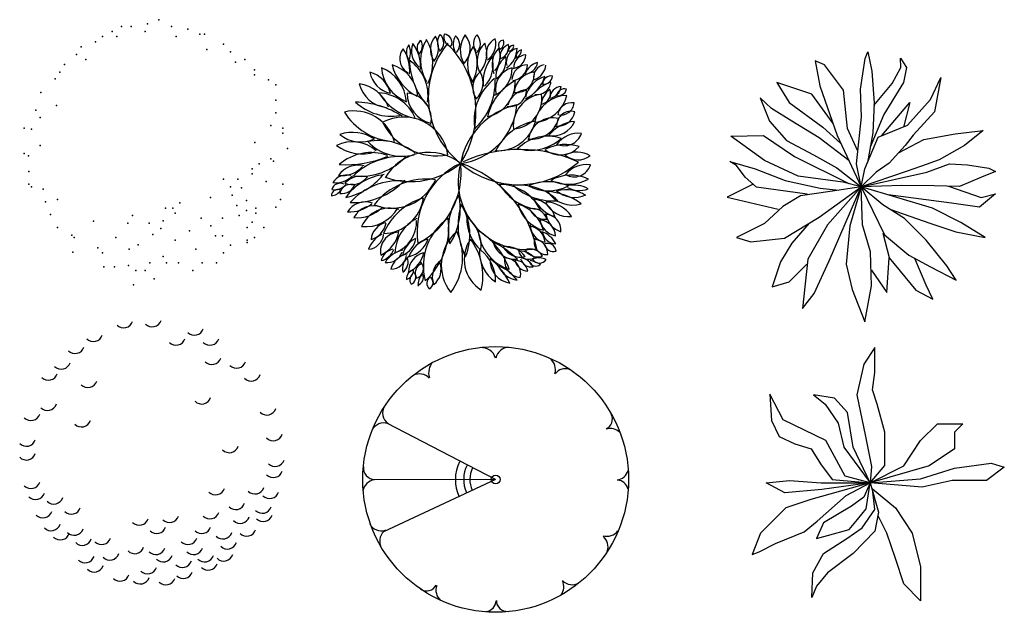
# Model space of a CAD drawing. Extents: x -19432 to 60483, y 42436 to 104548.
# Drawn here: x -8107 to -4408, y 63334 to 65561 of the extents above; entities that cross this region are included whole.
import ezdxf

# ---------------------------------------------------------------- set-up
doc = ezdxf.new("R2010")
doc.units = 0
doc.header["$LTSCALE"] = 50
doc.header["$PDSIZE"] = 50
doc.layers.get('0').update_dxf_attribs({"linetype": 'CONTINUOUS'})

# ---------------------------------------------------------------- blocks, each defined once
blk = doc.blocks.new('z_52')
at = {"color": 91, "linetype": 'Continuous'}
for centre, start, end in [((-123, 506), 224.7916, 341.7019), ((-16.1, 509.4), 224.7969, 341.6966), ((142.5, 478.4), 224.7959, 341.702), ((-236.8, 454.2), 224.7915, 341.702), ((73.5, 440.4), 224.7904, 341.7066), ((201.1, 440.4), 224.7895, 341.7066), ((-305.8, 409.3), 224.7907, 341.7045), ((-357.5, 350.7), 224.7896, 341.7065), ((208, 367.9), 224.7913, 341.704), ((301.2, 354.1), 224.7894, 341.7058), ((-405.8, 309.3), 224.7906, 341.7045), ((-257.5, 281.7), 224.7891, 341.7079), ((356.3, 305.8), 224.7908, 341.7053), ((170.1, 219.6), 224.7903, 341.7066), ((-409.3, 195.4), 224.7907, 341.7045), ((415, 178.2), 224.7911, 341.7032), ((-471.3, 157.5), 224.7908, 341.7053), ((-281.7, 133.3), 224.7907, 341.7045), ((-488.6, 60.8), 224.7911, 341.7032), ((439.1, 81.5), 224.7898, 341.7045), ((273.6, 36.7), 224.7906, 341.7045), ((-488.6, 9.1), 224.7911, 341.7032), ((446, -15.1), 224.7908, 341.7053), ((439.1, -56.5), 224.7898, 341.7045), ((-471.3, -97.9), 224.7911, 341.7032), ((221.8, -122), 224.7913, 341.704), ((370.1, -118.6), 224.7911, 341.7032), ((425.3, -135.8), 224.7911, 341.7032), ((-454.1, -139.3), 224.7913, 341.704), ((-385.1, -156.5), 224.7904, 341.7066), ((-426.5, -208.3), 224.7904, 341.7066), ((-319.6, -194.5), 224.7884, 341.7059), ((297.7, -177.2), 224.7911, 341.7032), ((397.7, -191), 224.7904, 341.7066), ((-64.4, -235.9), 224.7904, 341.7066), ((49.4, -225.6), 224.7906, 341.7045), ((201.1, -211.8), 224.7895, 341.7066), ((315, -229), 224.7913, 341.704), ((401.2, -222.1), 224.791, 341.7032), ((-395.5, -256.6), 224.7879, 341.7072), ((-309.2, -273.9), 224.7908, 341.7053), ((1.1, -267), 224.7911, 341.7032), ((170.1, -267), 224.7906, 341.7045), ((339.1, -277.3), 224.791, 341.7033), ((-361, -291.1), 224.7908, 341.7053), ((-278.2, -311.8), 224.7906, 341.7046), ((-205.8, -308.4), 224.7908, 341.7053), ((118.4, -308.4), 224.7908, 341.7053), ((249.4, -287.7), 224.7911, 341.7032), ((-81.6, -342.9), 224.7908, 341.7053), ((-2.3, -346.3), 224.7888, 341.7047), ((139.1, -346.3), 224.788, 341.7072), ((266.7, -325.6), 224.7903, 341.7066), ((-267.9, -377.4), 224.7904, 341.7066), ((-174.8, -367), 224.7907, 341.7045), ((25.3, -373.9), 224.7906, 341.7046), ((97.7, -394.6), 224.7916, 341.7019), ((180.5, -373.9), 224.7894, 341.7058), ((252.9, -370.5), 224.7904, 341.7066), ((-233.4, -411.9), 224.7911, 341.7032), ((-33.4, -418.8), 224.7911, 341.7033), ((194.2, -405), 224.7891, 341.7079), ((-136.8, -446.4), 224.7911, 341.7032), ((-60.9, -456.7), 224.7906, 341.7046), ((35.6, -460.2), 224.7904, 341.7066), ((101.1, -436), 224.7898, 341.7046)]:
    blk.add_arc(centre, 35.3, start, end, dxfattribs=at)
blk = doc.blocks.new('z_53')
at = {"color": 92, "linetype": 'Continuous'}
for p in [(-19.1, 483.8), (22.7, 499.7), (-152.8, 455.1), (-117.1, 474.2), (-81.5, 474.2), (-28, 455.1), (70, 474.2), (132.4, 464.7), (177, 445.6), (194.8, 445.6), (-215.1, 416.9), (-188.4, 436), (-134.9, 436), (87.9, 436), (266.1, 407.3), (-268.6, 397.8), (203.7, 388.2), (292.8, 378.7), (-286.4, 369.1), (-250.8, 350), (310.7, 340.4), (346.3, 350), (-348.8, 302.2), (-331, 330.9), (382, 311.8), (-366.5, 277.2), (382, 292.7), (435.4, 273.6), (-420.1, 225.8), (462.2, 254.4), (462.2, 197.1), (-438.8, 160.3), (-361, 177), (462.2, 149.3), (-422.2, 132.5), (-482.5, 92), (-455.5, 88), (444.3, 101.5), (488.9, 92), (384.2, 37.9), (488.9, 72.9), (-422.2, 26.8), (506.7, 15.5), (-482.5, -3.6), (-466.6, -12.2), (444.3, -22.7), (453.3, -32.3), (-464.7, -70.5), (373, -60.9), (399.8, -41.8), (266.1, -99.2), (319.6, -99.2), (373, -80), (373, -80), (426.5, -108.7), (-464.7, -118.3), (-455.8, -127.8), (-411.2, -137.4), (292.8, -127.8), (333.8, -131.6), (488.9, -118.3), (-357.7, -175.6), (217.3, -167.9), (298.2, -160.2), (351.7, -179.3), (480, -175.6), (-402.3, -185.2), (48.6, -208), (75.4, -208), (102.1, -188.9), (316, -198.5), (351.7, -217.6), (387.3, -208), (462.2, -204.3), (-384.5, -232.9), (-222, -257), (-76.1, -236.7), (39.7, -255.8), (84.3, -227.1), (182.3, -246.2), (262.5, -246.2), (324.9, -236.7), (387.3, -227.1), (-357.7, -280.7), (-93.9, -265.4), (-13.7, -265.4), (30.8, -284.5), (137.8, -294), (218, -274.9), (355.2, -280.7), (373, -261.6), (417.6, -280.7), (-304.3, -309.4), (-295.3, -319), (-138.6, -318.2), (0.5, -307.1), (83.9, -329.3), (235.8, -313.1), (262.5, -313.1), (355.2, -328.5), (382, -319), (-206.2, -357.2), (-88.5, -362.7), (-55.1, -346), (161.7, -362.7), (292.8, -347.6), (355.2, -338.1), (-299.8, -373.8), (-188.4, -376.3), (39.4, -390.5), (266.1, -376.3), (-183, -429.5), (-144.1, -429.5), (-90.4, -424.1), (-63.6, -443.2), (-28, -443.2), (-10.2, -414.5), (52.2, -414.5), (96.8, -414.5), (150.2, -443.2), (185.9, -414.5), (239.4, -414.5), (6, -474), (-71.8, -496.2)]:
    blk.add_point(p, dxfattribs=at)
blk = doc.blocks.new('z_57')
at = {"color": 12, "linetype": 'Continuous'}
for q in [(-408.9, 211.2), (-459.5, -1.5), (-421.3, -196.9)]:
    blk.add_line((0, 0), q, dxfattribs=at)
at = {"color": 134, "linetype": 'Continuous'}
blk.add_circle((0, 0), 499.2, dxfattribs=at)
at = {"color": 12, "linetype": 'Continuous'}
blk.add_circle((0, 0), 16.4, dxfattribs=at)
at = {"color": 134, "linetype": 'Continuous'}
for centre, radius, start, end in [((-53.5, 439.7), 55.8, 17.0518, 93.8299), ((50, 446.3), 50.2, 91.9784, 168.3013), ((171.4, 412.5), 53.3, 343.757, 52.0714), ((-192.4, 400.7), 59.3, 136.3208, 197.6239), ((261.3, 369), 47, 70.4579, 141.9644), ((-285.3, 348.4), 48.5, 42.5824, 120.0019), ((-378.1, 249.7), 46.9, 145.2437, 236.7852), ((399.6, 226.1), 39, 292.5443, 27.6264), ((-420.3, 164), 48.5, 71.0191, 154.6641), ((432, 141.9), 49.3, 46.4141, 108.9391), ((-452.6, 43.9), 44.1, 174.7211, 267.1649), ((452.1, 44.8), 46.7, 275.3519, 346.924), ((-447.2, -52.4), 52.3, 99.0893, 169.7659), ((454.4, -46.3), 44.1, 14.4986, 85.3205), ((-429.9, -145.1), 48.1, 205.9039, 289.4099), ((-387.1, -231.4), 48.6, 123.1269, 201.8341), ((373.6, -252.6), 48.7, 340.1157, 52.0082), ((418.9, -163.4), 50.2, 252.3148, 323.7927), ((-260.2, -375.7), 42.9, 239.0209, 330.3431), ((-173.9, -416.3), 50.5, 159.7479, 229.376), ((200.2, -401.8), 55.7, 324.69, 22.2145), ((287, -346.5), 48.9, 223.4486, 301.7719), ((-41.4, -453.7), 43.2, 277.5381, 356.7903), ((43, -455.7), 40, 178.578, 275.0713)]:
    blk.add_arc(centre, radius, start, end, dxfattribs=at)
at = {"color": 31, "linetype": 'Continuous'}
for radius, start, end in [(151.3, 153.9378, 205.3087), (120.1, 153.4096, 204.0459), (97, 153.4171, 204.8261)]:
    blk.add_arc((0, 0), radius, start, end, dxfattribs=at)
blk = doc.blocks.new('z_68')
at = {"color": 86, "linetype": 'Continuous'}
for centre, radius, start, end in [((-33.5, 454.5), 51.6, 143.4666, 212.636), ((-103.1, 454), 42.1, 308.0621, 48.0716), ((-25.8, 475.7), 35.4, 162.0876, 254.9372), ((-62.1, 454.6), 32.1, 336.7056, 85.2676), ((98.4, 426.3), 97.5, 144.1247, 209.9983), ((-40.8, 432), 79.2, 313.0665, 40.4805), ((97.3, 451.2), 46.7, 135.7289, 216.7307), ((28, 451.3), 48.5, 313.9166, 42.0854), ((-150.6, 418.7), 50.6, 146.2148, 215.5863), ((-253.6, 417.5), 67.6, 336.8375, 25.7602), ((-105.7, 423.1), 77.2, 158.8629, 231.8014), ((-285.5, 365.9), 137.3, 354.9299, 38.2776), ((-126.9, 434.5), 34.5, 125.1476, 215.1675), ((-185.7, 441.5), 44.3, 315.9686, 28.5539), ((1.4, 386.7), 149.5, 148.1293, 211.6066), ((-272.5, 379.4), 170.5, 332.7316, 30.423), ((196.7, 250.2), 315.9, 140.1927, 231.9127), ((196.7, 250.2), 315.9, 140.1927, 231.9127), ((-38.8, 428.9), 72.7, 136.9706, 214.0961), ((-165.4, 435.8), 84.9, 322.5461, 30.2051), ((-293.9, 195.3), 354, 326.6718, 45.9965), ((-293.9, 195.3), 354, 326.6718, 45.9965), ((35.4, 448.2), 61.2, 148.6867, 206.3859), ((-43.7, 447), 42.6, 315.3788, 50.8821), ((159, 384.6), 94.9, 134.1111, 205.5497), ((-4.3, 412.8), 105.1, 318.2431, 22.2882), ((162.9, 412.2), 64.7, 118.1173, 194.1612), ((58.9, 451.2), 75.7, 305.529, 13.8056), ((163.2, 444.2), 19.1, 87.7834, 216.2289), ((136.3, 455.2), 28.8, 295.9976, 16.1714), ((202.1, 400.2), 51.9, 112.7761, 185.856), ((135.5, 438.7), 47.5, 288.713, 11.2589), ((204.8, 421.2), 24.3, 99.2784, 171.3916), ((184, 440.5), 17.6, 266.1586, 15.4849), ((-166.2, 394.1), 60.4, 141.6219, 241.8227), ((-330.4, 351.6), 141.5, 353.7714, 34.3944), ((148.1, 372.3), 119.9, 145.6159, 212.0121), ((-72.5, 375.9), 137.5, 329.0835, 27.8381), ((207.5, 373.1), 87.1, 135.6289, 203.2703), ((65.7, 403.2), 85.3, 320.2817, 21.1504), ((227.2, 381.4), 53.3, 104.201, 194.4012), ((124.2, 433.8), 89.9, 304.2378, 359.5829), ((193.7, 410.7), 53.4, 276.1637, 357.1543), ((248.5, 361.3), 46.8, 91.7786, 182.4828), ((198.4, 427.2), 32.2, 287.5588, 1.0547), ((238.9, 400.8), 28.3, 107.0612, 187.7677), ((-80.5, 413.2), 179.5, 193.5994, 242.7133), ((-291.2, 243.1), 132.8, 4.9325, 74.201), ((93.7, 402.2), 285, 182.7633, 220.2681), ((-278.6, 256.2), 158.6, 350.9158, 56.4676), ((247.7, 304.2), 161.1, 142.2526, 184.7932), ((11.3, 371), 113.5, 315.1897, 16.2404), ((93.1, 386.6), 79.9, 299.7947, 10.8598), ((232, 325.5), 97.2, 128.4546, 183.4176), ((255, 311.3), 60.3, 91.8605, 175.7336), ((191.9, 373.6), 61.2, 275.8545, 358.0593), ((239.8, 388.5), 52.6, 274.952, 350.0502), ((309.5, 312.1), 69.7, 104.8358, 158.3298), ((321.4, 326.2), 44.9, 97.023, 194.188), ((255.5, 378.6), 67.9, 291.8243, 352.6819), ((-241.5, 360.7), 98.4, 190.1254, 258.4489), ((-367.9, 237.5), 110, 14.1334, 74.4408), ((-147.9, 369.9), 147.3, 183.6832, 248.8474), ((-352.1, 220), 151.6, 4.7143, 67.8163), ((124.6, 285.5), 76.7, 129.5904, 214.9904), ((4.1, 303.4), 82.6, 311.7047, 29.8857), ((87.7, 357.1), 108.3, 293.0154, 1.6548), ((217.7, 278.2), 84.8, 104.8433, 190.8351), ((288.9, 258.1), 86.3, 96.7641, 173.2337), ((210, 336), 69.2, 265.9009, 6.4786), ((-265.7, 326.7), 115.8, 193.4902, 265.1113), ((-398.7, 161.8), 139.4, 21.1582, 81.5772), ((248.5, 163.8), 195.6, 127.2528, 187.8803), ((-114.7, 309.8), 247.1, 313.1476, 1.2102), ((74.8, 306.1), 132.7, 282.2224, 2.3823), ((302.8, 130.1), 205.1, 117.7333, 167.1791), ((347.2, 228.1), 103.2, 105.7731, 167.7334), ((185.7, 370.1), 140.1, 295.6392, 342.2693), ((393.1, 159.5), 155.3, 109.4994, 136.9089), ((290.8, 311), 50.8, 259.0641, 354.3395), ((342.3, 297.6), 31.9, 79.6966, 175.7556), ((309.5, 336.5), 39.2, 271.4011, 348.9236), ((-123.6, 378), 213.2, 211.7537, 257.205), ((-312.4, 107.7), 158.3, 24.1229, 87.271), ((-80.8, 265.7), 118.1, 180.6823, 254.9928), ((-204.8, 167.4), 97.1, 347.7275, 86.5018), ((187.6, 276.9), 62.5, 260.6789, 0.9431), ((257, 197.2), 80.9, 94.8183, 164.0455), ((319.8, 141.6), 119.9, 96.5443, 185.0063), ((194.7, 243.5), 112.7, 273.2227, 8.7941), ((387.1, 211.7), 83.4, 126.1873, 171.9), ((297.4, 265.2), 42.8, 283.5886, 18.8322), ((329.4, 296.2), 50.9, 278.2551, 352.0256), ((381.5, 244.6), 44.7, 92.1528, 177.3641), ((368.2, 288), 33.3, 255.9485, 344.7487), ((391.3, 251.6), 29, 71.8727, 177.5899), ((-258.4, 374.2), 196, 226.8371, 279.6115), ((-398.5, -103.8), 335.1, 57.1, 88.9879), ((272.9, 287.5), 132.5, 273.4935, 346.3568), ((402.3, 132.7), 123.5, 90.3381, 167.7122), ((419.9, 175.3), 53.4, 80.2322, 170.7901), ((378.8, 232.9), 50.4, 256.6638, 354.3586), ((-398.4, 39.3), 158.5, 15.6317, 103.0399), ((-234.7, 316.8), 234.4, 211.6708, 264.7928), ((-26.9, 240.8), 241.6, 276.8124, 355.2462), ((273.3, -48.8), 276, 102.4187, 169.64), ((-26.9, 240.8), 241.6, 276.8124, 355.2462), ((273.3, -48.8), 276, 102.4187, 169.64), ((365.8, 206.3), 66.3, 264.1118, 349.9981), ((417.8, 141), 55.5, 76.143, 176.5124), ((-211.4, 7), 168, 8.8778, 118.165), ((-211.4, 7), 168, 8.8778, 118.165), ((-88.1, 254.6), 225.7, 206.1263, 280.9166), ((-88.1, 254.6), 225.7, 206.1263, 280.9166), ((140.3, 196.1), 148.1, 266.4743, 345.5895), ((315.2, -39.2), 200.9, 99.0241, 154.2486), ((268.5, 197.6), 106.3, 262.8203, 344.2968), ((348, 80.9), 90.9, 75.4836, 172.5015), ((347, 195), 91.2, 260.6816, 336.3986), ((440.2, 25.8), 133, 94.1518, 143.8725), ((-402.9, -24.5), 141.8, 55.0608, 109.8401), ((391.8, 135.5), 68.4, 244.6403, 341.1924), ((445.5, 13.8), 100.3, 83.6931, 144.2356), ((-405, -50.7), 133, 47.6242, 116.3703), ((-372.5, 205.7), 124.6, 230.921, 294.5931), ((-305.5, -138.6), 225.1, 52.3333, 100.5116), ((-218.5, 202.6), 175.4, 223.0994, 285.2758), ((264.5, 219.3), 169.6, 252.2856, 312.6971), ((328.8, -51.5), 154.6, 70.845, 135.8807), ((-369.4, 191.4), 155.2, 232.3928, 289.0729), ((-333.3, -142), 183.5, 70.5173, 130.8948), ((-116.2, -147.4), 189.5, 51.4847, 150.4796), ((-116.2, -147.4), 189.5, 51.4847, 150.4796), ((226.9, -473.8), 526.8, 65.535, 114.0997), ((226.9, -473.8), 526.8, 65.535, 114.0997), ((377.1, 128.4), 95.7, 232.041, 317.4503), ((396.4, -93.4), 165.2, 71.9408, 116.9441), ((440.6, -48.3), 91.5, 58.3812, 119.5333), ((-427.2, 393.2), 397.4, 266.2174, 293.1983), ((-372.1, 182), 229.3, 262.8943, 317.9077), ((-219.5, -235.6), 262.5, 87.5171, 133.5965), ((-184.7, 217.4), 285.3, 250.5559, 310.8185), ((-184.7, 217.4), 285.3, 250.5559, 310.8185), ((123.1, -256.3), 284.3, 115.2559, 188.7459), ((123.1, -256.3), 284.3, 115.2559, 188.7459), ((-292.2, -35.4), 296.3, 296.9632, 7.0387), ((-292.2, -35.4), 296.3, 296.9632, 7.0387), ((249.9, -65.8), 256.9, 164.9611, 278.5253), ((249.9, -65.8), 256.9, 164.9611, 278.5253), ((220.6, 258.9), 338.3, 229.6992, 311.5503), ((220.6, 258.9), 338.3, 229.6992, 311.5503), ((-131, -405.7), 427.7, 11.581, 71.9055), ((-131, -405.7), 427.7, 11.581, 71.9055), ((443.1, 86.6), 72.9, 228.9093, 308.5468), ((-383, -95.9), 89.8, 75.3344, 144.8904), ((-441.9, 55.8), 101.1, 261.6902, 318.8637), ((475.6, -105.3), 101.7, 81.9806, 141.5702), ((429, 13.5), 63.5, 239.4601, 343.3963), ((-450.4, -106.1), 32.2, 63.8642, 164.9126), ((-426, -104.6), 61.6, 75.5349, 147.3156), ((-465.5, 12), 84.2, 261.5672, 316.5813), ((-371.3, -131.4), 84.1, 73.7967, 136.5993), ((-405.7, -6.8), 72, 248.2341, 323.5826), ((-260.9, -247.5), 207.2, 96.4976, 144.4202), ((-473.3, 103.8), 234.9, 280.7516, 321.5123), ((-401.9, 119.7), 266.3, 267.6527, 316.8691), ((-228.8, -312.7), 248.1, 84.6724, 137.8772), ((-125.6, -307.2), 249, 82.1944, 142.1523), ((-125.6, -307.2), 249, 82.1944, 142.1523), ((-255.2, 10.6), 178.2, 247.9013, 336.4453), ((-255.2, 10.6), 178.2, 247.9013, 336.4453), ((332.1, -254.8), 186.8, 66.3523, 112.9171), ((416.2, -195.7), 152.1, 64.2867, 119.6833), ((406.8, 78.8), 156.8, 245.2293, 298.7459), ((-459.4, -121.2), 23.8, 64.3194, 180.1506), ((-487, -74.6), 46.8, 274.775, 327.7433), ((-472.4, -41.8), 56.6, 260.8137, 319.621), ((-443.5, -62), 50.8, 260.8552, 343.7736), ((-409.9, -120.7), 42.6, 66.2708, 168.5265), ((147.3, -250.1), 172.1, 26.7163, 89.4654), ((312.2, 14.7), 187.7, 209.5725, 266.6092), ((223.4, -286.4), 205.5, 45.5953, 96.7829), ((349.6, 79.8), 220, 227.6582, 274.5736), ((332.2, 62.1), 164, 241.9956, 297.1513), ((317.3, -334.7), 229.5, 53.1036, 87.7156), ((423.1, -42.4), 113.4, 214.2354, 286.3594), ((429.6, -22.4), 104.5, 229.1074, 294.3725), ((400.9, -221.5), 123.6, 55.0763, 106.547), ((428.3, -184.7), 104, 59.4734, 103.628), ((448.2, -10.9), 90.4, 240.5694, 291.3512), ((-356, -220.9), 77, 69.1503, 149.5623), ((-292.3, -106.9), 156.3, 271.8374, 352.1545), ((-77.5, -348.2), 226.4, 105.8021, 157.9309), ((190.5, -249.3), 234.9, 146.1403, 192.9375), ((-237.2, -170.3), 238.4, 326.5048, 12.5731), ((268.1, -225.5), 92.1, 14.4757, 85.2332), ((421.8, -43.6), 171.4, 212.358, 247.8743), ((408.9, -100.2), 99, 207.6518, 275.7647), ((319.5, -262.3), 117.9, 32.6713, 88.8509), ((-417.5, -47.8), 134.2, 267.8781, 309.7178), ((-325.1, -244.5), 85.4, 69.7783, 150.4858), ((-384.5, -74.8), 128.5, 263.3238, 315.6901), ((-354.6, -97.5), 139.5, 263.7718, 329.9129), ((-263.7, -283.7), 116.2, 73.1013, 155.8555), ((258.4, -231.3), 265.8, 163.006, 206.4028), ((-174.4, -267), 211.5, 337.0155, 32.3933), ((178.5, -287.4), 140.1, 15.2055, 73.4335), ((348, -121.9), 133.3, 193.5469, 255.092), ((273.5, -223.6), 54.5, 16.1716, 103.2737), ((316.4, -152.3), 56.9, 200.7434, 279.5426), ((-94.2, -339.6), 150.2, 117.0311, 178.4753), ((-290.7, -216.4), 127.9, 291.2352, 1.3744), ((84.1, -385.2), 221.8, 125.4495, 194.3833), ((-311, -240.8), 268.9, 312.0836, 7.7492), ((179.8, -208.1), 154.7, 177.4751, 229.0935), ((-53.6, -308.6), 133.1, 352.8763, 53.6923), ((372.9, -199.4), 73.4, 188.605, 258.98), ((296.5, -274.5), 62.4, 2.8758, 86.327), ((320.4, -249.8), 58.9, 353.8825, 92.0321), ((404.5, -177.8), 82.4, 191.172, 251.9177), ((-263.7, -291.5), 70.8, 102.1715, 174.8796), ((-355.1, -209.3), 78.6, 285.4191, 349.1615), ((-226.3, -330.6), 72.9, 94.9728, 190.34), ((-342.2, -240.1), 112.6, 293.1081, 353.7713), ((94.5, -381.5), 164.9, 130.295, 218.4672), ((-209.2, -351.6), 219.1, 322.8143, 25.9478), ((-70, -482.3), 268.4, 18.4462, 59.431), ((239.3, -233.5), 172.8, 185.6314, 251.5275), ((253.9, -301.2), 66, 4.7965, 82.2404), ((330.7, -229.4), 67.2, 180.7734, 260.5601), ((281.8, -338.4), 85.8, 25.3111, 73.0248), ((361.8, -248.8), 52.9, 189.1464, 267.3617), ((-247.9, -356.2), 101.8, 116.357, 160.3901), ((-350, -258.5), 63.8, 275.5656, 352.3302), ((-126.6, -363.9), 91.5, 116.0884, 168.1091), ((-249.2, -266.7), 85, 292.8853, 348.9183), ((-215.6, -252.5), 100.3, 283.8028, 342.1607), ((-94.2, -383.3), 103, 105.3834, 161.1006), ((151.6, -360.2), 135.8, 146.0669, 237.8395), ((-134.6, -420.8), 220.7, 345.7306, 38.1758), ((-33.9, -617.3), 359.2, 46.026, 63.8202), ((205.7, -276.2), 83.2, 193.0285, 276.8178), ((325.6, -295), 47.2, 161.1105, 274.4944), ((274.5, -339.2), 54.9, 357.0116, 85.6827), ((-242.7, -375.8), 54.5, 100.2324, 168.3254), ((-311.7, -299.4), 67.3, 283.4977, 339.7801), ((-197.7, -420.3), 96.4, 100.3612, 150.1928), ((-276.3, -308.9), 63.6, 265.5089, 337.9725), ((208.4, -331.6), 135.6, 176.6795, 236.2095), ((-9.7, -437.5), 142.8, 357.2572, 51.8918), ((171, -402.6), 91.4, 35.6397, 95.7045), ((227.6, -277.4), 74.1, 207.5481, 283.7961), ((257.9, -321.4), 38.5, 187.7168, 304.4986), ((218.4, -412.7), 85.4, 44.1762, 85.3443), ((263.1, -374.4), 53.9, 29.3099, 111.5931), ((292.6, -291.1), 59.6, 216.5656, 287.0761), ((327.9, -332.9), 33, 5.791, 111.6106), ((351.8, -294.2), 36.5, 193.7223, 284.1234), ((-186, -415.3), 75.8, 99.379, 165.6267), ((-259.5, -337.8), 58.7, 270.0752, 352.9011), ((-152.8, -396.7), 62.9, 129.034, 190.2749), ((-243.7, -368.6), 48.9, 306.3661, 19.1068), ((-236.4, -314.4), 102.9, 294.3385, 349.2686), ((-116.3, -410.1), 77.8, 105.2898, 178.5727), ((-31.9, -425.2), 72.5, 123.3541, 203.8422), ((199.5, -362.8), 87, 176.7389, 261.4389), ((-32.1, -551), 241.3, 25.0348, 53.1431), ((231.9, -363.7), 64.8, 172.1213, 265.1214), ((168, -414.8), 60, 346.9987, 90.244), ((205, -413.3), 50.4, 10.8525, 89.1645), ((255.4, -353.3), 50.5, 190.9945, 269.0226), ((267.2, -347.9), 40.7, 194.689, 281.2603), ((222.6, -413.1), 58.3, 25.7085, 81.5835), ((284.6, -359.9), 25.5, 194.9585, 313.0302), ((243.8, -479.5), 116.5, 60.0427, 80.4027), ((298.6, -343.9), 30.3, 211.4703, 327.2679), ((296.7, -418.9), 64.6, 64.9944, 110.7064), ((-167.6, -433.6), 34, 99.6572, 183.1618), ((-212, -399.3), 37.6, 286.0562, 356.8357), ((-130.5, -411.1), 37.8, 113.8463, 210.2532), ((-173.1, -395.4), 36.2, 285.924, 44.7697), ((-145.3, -397.1), 74.3, 309.3952, 19.6081), ((90.8, -528.6), 153.7, 36.3427, 69.5492), ((223.5, -353), 85, 201.8372, 264.0548), ((-156.5, -437.5), 31.8, 127.0247, 210.2404), ((-193.9, -427.1), 28.3, 290.487, 37.5911), ((-166.3, -428.6), 28.7, 284.6561, 26.2956), ((-108.6, -452.7), 48.7, 132.16, 189.1742), ((-94.2, -450.1), 30.3, 127.5503, 224.1965), ((-128.3, -447.2), 27.1, 297.2401, 57.4513)]:
    blk.add_arc(centre, radius, start, end, dxfattribs=at)
blk = doc.blocks.new('z_79')
at = {"color": 86, "linetype": 'Continuous'}
for p, q in [((17.6, 507.8), (-23.2, 445.4)), ((17.6, 414.1), (17.6, 507.8)), ((-23.2, 445.4), (-49.4, 329.9)), ((8.9, 348.6), (17.6, 414.1)), ((-326.2, 236.2), (-375.8, 333)), ((-375.8, 333), (-370, 233.1)), ((26.4, 295.5), (8.9, 348.6)), ((-133.9, 317.4), (-212.6, 329.9)), ((-212.6, 329.9), (-168.9, 295.5)), ((-84.4, 264.3), (-133.9, 317.4)), ((-49.4, 329.9), (-17.3, 173.7)), ((-168.9, 295.5), (-119.3, 223.7)), ((-64, 133.2), (-84.4, 264.3)), ((55.5, 189.3), (26.4, 295.5)), ((-370, 233.1), (-340.8, 173.7)), ((-166, 158.1), (-326.2, 236.2)), ((-119.3, 223.7), (-98.9, 133.2)), ((55.5, 64.4), (55.5, 189.3)), ((190.1, 158.4), (253.4, 221.8)), ((253.4, 221.8), (348.5, 221.8)), ((348.5, 221.8), (316.8, 190.1)), ((316.8, 190.1), (316.8, 126.7)), ((-340.8, 173.7), (-282.5, 145.6)), ((-93.1, 23.9), (-166, 158.1)), ((-17.3, 173.7), (6, 61.3)), ((126.7, 63.4), (190.1, 158.4)), ((-282.5, 145.6), (-221.3, 126.9)), ((-221.3, 126.9), (-186.4, 70.7)), ((-98.9, 133.2), (0, 0)), ((0, 0), (-64, 133.2)), ((316.8, 126.7), (221.8, 63.4)), ((-186.4, 70.7), (-142.6, 11.4)), ((0, 0), (55.5, 64.4)), ((0, 0), (126.7, 63.4)), ((221.8, 63.4), (0, 0)), ((6, 61.3), (0, 0)), ((189.6, 14.5), (317.8, 55.1)), ((317.8, 55.1), (454.8, 73.8)), ((504.3, 58.2), (437.3, 8.2)), ((454.8, 73.8), (504.3, 58.2)), ((-390.4, -1.1), (-302.9, 8.2)), ((-302.9, 8.2), (-183.4, -1.1)), ((0, 0), (-221.8, -63.4)), ((-183.4, -1.1), (0, 0)), ((0, 0), (-180.5, -26.1)), ((-142.6, 11.4), (0, 0)), ((0, 0), (-93.1, 23.9)), ((-90.2, -47.9), (0, 0)), ((0, 0), (-23.2, -54.2)), ((-14.4, -97.9), (0, 0)), ((0, 0), (189.6, 14.5)), ((0, 0), (32.2, -110.4)), ((195.4, -16.7), (0, 0)), ((309.1, 8.2), (195.4, -16.7)), ((437.3, 8.2), (309.1, 8.2)), ((-320.4, -38.6), (-390.4, -1.1)), ((-180.5, -26.1), (-320.4, -38.6)), ((17.6, -101), (8.9, -23)), ((8.9, -23), (95, -95)), ((-221.8, -63.4), (-316.8, -95)), ((-198, -144.8), (-90.2, -47.9)), ((-23.2, -54.2), (-69.8, -88.6)), ((-316.8, -95), (-348.5, -126.7)), ((-69.8, -88.6), (-174.7, -151)), ((-46.5, -138.5), (-14.4, -97.9)), ((-29, -169.7), (17.6, -101)), ((32.2, -110.4), (17.6, -182.2)), ((95, -95), (158.4, -190.1)), ((-348.5, -126.7), (-411.8, -190.1)), ((-247.6, -185.3), (-198, -144.8)), ((-78.5, -176), (-46.5, -138.5)), ((63.4, -190.1), (31.7, -126.7)), ((-174.7, -151), (-200.9, -210.3)), ((-160.1, -197.9), (-78.5, -176)), ((-87.3, -210.3), (-29, -169.7)), ((17.6, -182.2), (-64, -266.5)), ((-411.8, -190.1), (-442.8, -269.7)), ((-355.4, -229), (-247.6, -185.3)), ((-200.9, -210.3), (-160.1, -197.9)), ((-174.7, -266.5), (-87.3, -210.3)), ((95, -285.1), (63.4, -190.1)), ((158.4, -190.1), (190.1, -316.8)), ((-416.6, -260.3), (-355.4, -229)), ((-442.8, -269.7), (-416.6, -260.3)), ((-215.5, -338.3), (-174.7, -266.5)), ((-64, -266.5), (-160.1, -338.3)), ((126.7, -380.2), (95, -285.1)), ((190.1, -316.8), (190.1, -443.5)), ((-218.4, -432), (-215.5, -338.3)), ((-160.1, -338.3), (-200.9, -388.3)), ((-200.9, -388.3), (-218.4, -432)), ((190.1, -443.5), (126.7, -380.2))]:
    blk.add_line(p, q, dxfattribs=at)
blk = doc.blocks.new('z_80')
at = {"color": 134, "linetype": 'Continuous'}
for p, q in [((-1.8, 367.4), (15.7, 481.9)), ((15.7, 481.9), (25.4, 506.9)), ((25.4, 506.9), (41, 434)), ((147.8, 483.9), (171.2, 448.6)), ((149.8, 448.6), (147.8, 483.9)), ((-172.7, 473.5), (-155.2, 379.9)), ((-137.8, 459), (-172.7, 473.5)), ((-65.9, 363.2), (-137.8, 459)), ((116.8, 388.2), (149.8, 448.6)), ((171.2, 448.6), (159.5, 392.4)), ((41, 434), (48.8, 315.3)), ((260.5, 327.8), (299.4, 411.1)), ((299.4, 411.1), (276.1, 282)), ((-316.5, 392.4), (-269.9, 317.4)), ((-184.4, 348.6), (-316.5, 392.4)), ((-155.2, 379.9), (-89.2, 192.5)), ((48.4, 305.1), (116.8, 388.2)), ((159.5, 392.4), (85.7, 271.6)), ((-378.7, 334.1), (-343.7, 246.6)), ((-335.9, 294.5), (-378.7, 334.1)), ((-105.3, 238.1), (-184.4, 348.6)), ((-50.3, 219.6), (-65.9, 363.2)), ((2.1, 263.3), (-1.8, 367.4)), ((-269.9, 317.4), (-143.6, 223.8)), ((48.8, 315.3), (44.9, 202.9)), ((77.9, 192.5), (182.8, 317.4)), ((182.8, 317.4), (159.5, 223.8)), ((175, 232.1), (260.5, 327.8)), ((-260.2, 246.6), (-335.9, 294.5)), ((-17.3, 86.4), (2.1, 263.3)), ((85.7, 271.6), (34.4, 149.6)), ((276.1, 282), (196.4, 194.6)), ((-343.7, 246.6), (-279.6, 173.8)), ((-157.2, 184.2), (-260.2, 246.6)), ((-143.6, 223.8), (-77.5, 163.4)), ((64.3, 186.3), (175, 232.1)), ((-489.4, 190.5), (-367, 192.5)), ((-363.1, 98.9), (-489.4, 190.5)), ((-367, 192.5), (-250.4, 113.4)), ((-89.2, 192.5), (0, 0)), ((-12, 134.2), (-50.3, 219.6)), ((13.8, 67.6), (64.3, 186.3)), ((44.9, 202.9), (23.7, 90.9)), ((196.4, 194.6), (165.3, 155.1)), ((235.3, 177.9), (353.8, 198.8)), ((353.8, 198.8), (458.7, 211.2)), ((458.7, 211.2), (388.8, 155.1)), ((-279.6, 173.8), (-178.6, 119.7)), ((-45.6, 98.5), (-157.2, 184.2)), ((165.3, 155.1), (105.1, 88.5)), ((140.2, 127.2), (235.3, 177.9)), ((388.8, 155.1), (293.6, 100.9)), ((-250.4, 113.4), (-45.6, 11.9)), ((-178.6, 119.7), (-91.1, 71.8)), ((-493.3, 94.7), (-398.1, 67.6)), ((-468, 80.1), (-493.3, 94.7)), ((-435, 36.4), (-468, 80.1)), ((-236.8, 40.6), (-363.1, 98.9)), ((0, 0), (-17.3, 86.4)), ((105.1, 88.5), (56.5, 55.2)), ((227.5, 78), (169.2, 57.2)), ((293.6, 100.9), (227.5, 78)), ((246.9, 55.2), (332.4, 86.4)), ((332.4, 86.4), (400.4, 82.2)), ((400.4, 82.2), (480.1, 69.7)), ((-398.1, 67.6), (-285.4, 23.9)), ((-67.8, 17.7), (-236.8, 40.6)), ((-91.1, 71.8), (0, 0)), ((0, 0), (13.8, 67.6)), ((169.2, 57.2), (0, 0)), ((0, 0), (246.9, 55.2)), ((56.5, 55.2), (0, 0)), ((505.3, 57.2), (452.9, 36.4)), ((480.1, 69.7), (505.3, 57.2)), ((-405.1, 10.2), (-503, -38.5)), ((-392.3, -1.1), (-435, 36.4)), ((-285.4, 23.9), (-153.3, -5.2)), ((-157.2, -113.5), (0, 0)), ((0, 0), (-126.1, -142.6)), ((-120.3, -277.9), (0, 0)), ((0, 0), (-116.4, -17.7)), ((0, 0), (-67.8, 17.7)), ((0, 0), (-42.6, -146.8)), ((153.7, 5.2), (0, 0)), ((268.3, -80.1), (0, 0)), ((81.8, -67.7), (0, 0)), ((0, 0), (87.6, -180.1)), ((6, -142.6), (0, 0)), ((274.1, 3.1), (153.7, 5.2)), ((369.3, 1), (274.1, 3.1)), ((328.6, 1.9), (450.9, -40.6)), ((452.9, 36.4), (369.3, 1)), ((-201.9, -28.1), (-392.3, -1.1)), ((-227.1, -34.4), (-293.2, -73.9)), ((-116.4, -17.7), (-227.1, -34.4)), ((-153.3, -5.2), (-82.9, -13.2)), ((340.2, -61.4), (102, -30.5)), ((505.3, -26.1), (445.1, -76)), ((450.9, -40.6), (505.3, -26.1)), ((-503, -38.5), (-310.7, -84.3)), ((-293.2, -73.9), (-363.1, -138.4)), ((163.4, -119.7), (81.8, -67.7)), ((445.1, -76), (340.2, -61.4)), ((107.8, -84.3), (258.6, -136.4)), ((375.2, -134.3), (268.3, -80.1)), ((-363.1, -138.4), (-468, -190.5)), ((-287.4, -192.6), (-157.2, -113.5)), ((-195.2, -136.6), (-260.2, -211.3)), ((-126.1, -142.6), (-199.9, -271.7)), ((-42.6, -146.8), (-56.2, -290.4)), ((35.2, -244.6), (6, -142.6)), ((245, -200.9), (163.4, -119.7)), ((258.6, -136.4), (355.7, -169.7)), ((466.5, -190.5), (375.2, -134.3)), ((107, -267.5), (83.7, -175.9)), ((87.6, -180.1), (178.9, -257.1)), ((355.7, -169.7), (466.5, -190.5)), ((-468, -190.5), (-413.6, -207.1)), ((-413.6, -207.1), (-287.4, -192.6)), ((-260.2, -211.3), (-302.9, -282.1)), ((322.7, -296.7), (245, -200.9)), ((39, -371.6), (35.2, -244.6)), ((178.9, -257.1), (260.5, -300.8)), ((-302.9, -282.1), (-334, -375.8)), ((-269.9, -357), (-203.8, -290.4)), ((-199.9, -271.7), (-219.4, -457)), ((-176.6, -400.7), (-120.3, -277.9)), ((-56.2, -290.4), (-32.8, -386.2)), ((97.3, -396.6), (105.1, -267.5)), ((105.1, -267.5), (206.1, -388.3)), ((245, -369.5), (202.2, -269.6)), ((39, -313.3), (97.3, -396.6)), ((260.5, -300.8), (357.7, -350.8)), ((357.7, -350.8), (322.7, -296.7)), ((-334, -375.8), (-269.9, -357)), ((270.2, -421.6), (245, -369.5)), ((-219.4, -457), (-176.6, -400.7)), ((-32.8, -386.2), (13.8, -506.9)), ((13.8, -506.9), (39, -371.6)), ((206.1, -388.3), (270.2, -421.6))]:
    blk.add_line(p, q, dxfattribs=at)

msp = doc.modelspace()

# ---------------------------------------------------------------- block references
for name, p in [('z_53', (-7607.1, 65061.5)), ('z_68', (-6452.8, 65020.5)), ('z_80', (-4946.4, 64933.2)), ('z_52', (-7593.1, 63932.7)), ('z_57', (-6318.9, 63833.4)), ('z_79', (-4912.6, 63821.3))]:
    msp.add_blockref(name, p)

doc.saveas('drawing.dxf')
